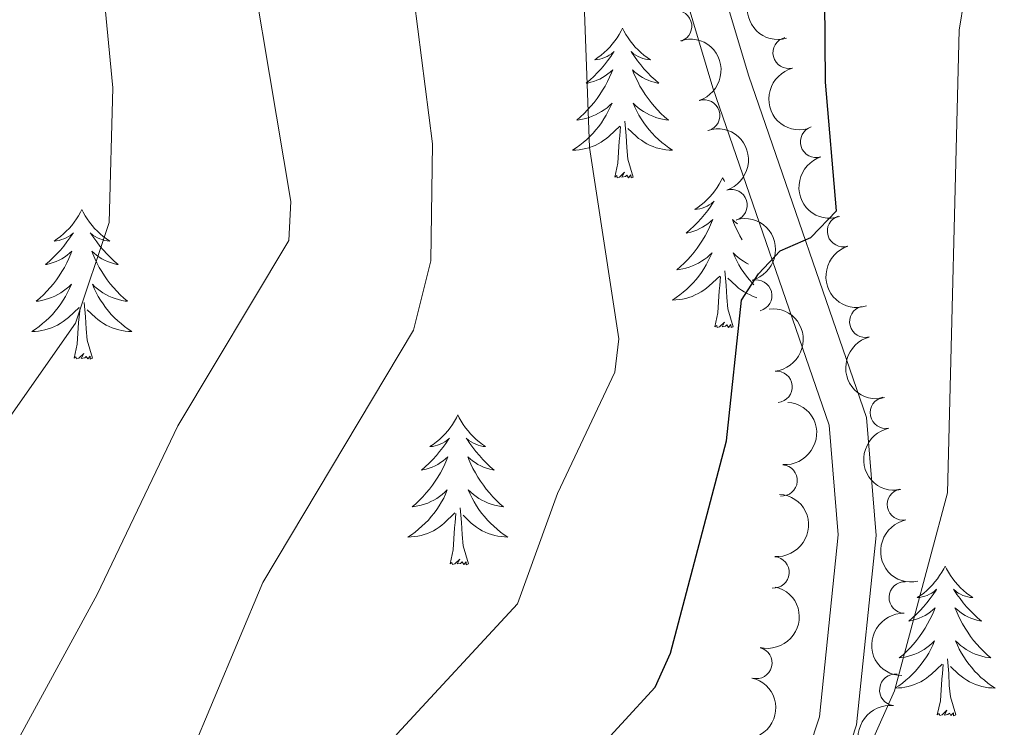
# Model space of a CAD drawing. Units: metres. Extents: x 655057 to 659578, y 702211 to 705281.
# Drawn here: x 656821 to 656899, y 703685 to 703741 of the extents above; entities that cross this region are included whole.
import ezdxf

# ---------------------------------------------------------------- set-up
doc = ezdxf.new("R2010")
doc.units = ezdxf.units.M
doc.header["$MEASUREMENT"] = 0
doc.linetypes.add('DGN Style 3', pattern=[69.5358800440367, 49.6684857457405, -19.8673942982962])
for name, color, linetype, lineweight in [('Carátula', 7, 'Continuous', 5), ('Elementos auxiliares', 7, 'Continuous', 5), ('Entidades rústicas y varios', 7, 'Continuous', 5), ('Relieve y altimetría', 7, 'Continuous', 5), ('Viales y ferrocarril', 7, 'Continuous', 5)]:
    doc.layers.add(name, color=color, linetype=linetype, lineweight=lineweight)

msp = doc.modelspace()

# ---------------------------------------------------------------- linework, layer by layer
at = {"layer": 'Carátula', "color": 7, "linetype": 'Continuous', "lineweight": 5}
msp.add_3dface([(655123.95, 702210.98), (659577.8200000001, 702311.6200000001), (659510.72, 705280.8600000001), (655056.8600000001, 705180.22)], dxfattribs=at)
at = {"layer": 'Elementos auxiliares', "color": 250, "linetype": 'Continuous', "lineweight": 5}
msp.add_3dface([(655934.71, 704937.71), (659359.6699999999, 705015.1300000001), (659412.55, 702701.74), (655986.44, 702624.3200000001)], dxfattribs=at)
at = {"layer": 'Entidades rústicas y varios', "color": 92, "linetype": 'Continuous', "lineweight": 5, "flags": 128}
for points in [[(656868.55, 703740.6499999999), (656868.4299999999, 703740.4299999999), (656868.28, 703740.1499999999), (656868.1100000001, 703739.8900000001), (656867.9299999999, 703739.6300000001), (656867.73, 703739.3800000001), (656867.53, 703739.1400000001), (656867.31, 703738.9199999999), (656867.0800000001, 703738.7), (656866.8400000001, 703738.5), (656866.5900000001, 703738.31), (656866.3300000001, 703738.1300000001), (656866.53, 703738.1499999999), (656866.73, 703738.19), (656866.9299999999, 703738.24), (656867.1200000001, 703738.31), (656867.31, 703738.3999999999), (656867.49, 703738.5), (656867.6699999999, 703738.6100000001), (656867.8700000001, 703738.8), (656867.8300000001, 703738.73), (656867.6000000001, 703738.3900000001), (656867.3600000001, 703738.05), (656867.1000000001, 703737.73), (656866.8300000001, 703737.4099999999), (656866.55, 703737.1100000001), (656866.26, 703736.81), (656865.96, 703736.53), (656865.6499999999, 703736.26), (656865.77, 703736.28), (656866.02, 703736.3400000001), (656866.26, 703736.4099999999), (656866.49, 703736.5), (656866.73, 703736.6000000001), (656866.95, 703736.72), (656867.1699999999, 703736.8500000001), (656867.3700000001, 703737), (656867.5700000001, 703737.1499999999), (656867.76, 703737.3300000001), (656867.6699999999, 703737.1000000001), (656867.51, 703736.74), (656867.3400000001, 703736.3900000001), (656867.1599999999, 703736.04), (656866.96, 703735.7), (656866.74, 703735.3700000001), (656866.52, 703735.05), (656866.28, 703734.74), (656866.03, 703734.4299999999), (656865.76, 703734.1400000001), (656865.49, 703733.8600000001), (656865.2, 703733.5900000001), (656864.8999999999, 703733.3300000001), (656865.1000000001, 703733.3600000001), (656865.3700000001, 703733.3999999999), (656865.6300000001, 703733.47), (656865.8899999999, 703733.55), (656866.1399999999, 703733.6400000001), (656866.3899999999, 703733.75), (656866.6300000001, 703733.8700000001), (656866.8700000001, 703734.01), (656867.0900000001, 703734.1599999999), (656867.31, 703734.3200000001), (656867.51, 703734.5), (656867.71, 703734.69), (656867.5700000001, 703734.3600000001), (656867.4099999999, 703734.04), (656867.24, 703733.73), (656867.06, 703733.4199999999), (656866.8600000001, 703733.1200000001), (656866.6499999999, 703732.8300000001), (656866.4299999999, 703732.56), (656866.2, 703732.29), (656865.95, 703732.03), (656865.69, 703731.79), (656865.4199999999, 703731.55), (656865.1399999999, 703731.3300000001), (656864.8500000001, 703731.1200000001), (656864.5700000001, 703730.9299999999), (656864.8300000001, 703730.94), (656865.0900000001, 703730.96), (656865.3500000001, 703731.01), (656865.6100000001, 703731.06), (656865.8700000001, 703731.1300000001), (656866.1200000001, 703731.22), (656866.3600000001, 703731.3200000001), (656866.6000000001, 703731.44), (656866.8300000001, 703731.5700000001), (656867.05, 703731.72), (656867.27, 703731.8700000001), (656867.47, 703732.04), (656868.3200000001, 703732.8400000001)], [(656868.55, 703740.6499999999), (656868.6599999999, 703740.4299999999), (656868.81, 703740.1499999999), (656868.98, 703739.8900000001), (656869.1599999999, 703739.6300000001), (656869.3500000001, 703739.3800000001), (656869.56, 703739.1400000001), (656869.78, 703738.9199999999), (656870.01, 703738.7), (656870.25, 703738.5), (656870.5, 703738.31), (656870.76, 703738.1300000001), (656870.56, 703738.1499999999), (656870.3600000001, 703738.19), (656870.1599999999, 703738.24), (656869.97, 703738.31), (656869.78, 703738.3999999999), (656869.6000000001, 703738.5), (656869.4199999999, 703738.6100000001), (656869.22, 703738.8), (656869.26, 703738.73), (656869.49, 703738.3900000001), (656869.73, 703738.05), (656869.99, 703737.73), (656870.25, 703737.4099999999), (656870.53, 703737.1100000001), (656870.8300000001, 703736.81), (656871.1300000001, 703736.53), (656871.44, 703736.26), (656871.3200000001, 703736.28), (656871.0700000001, 703736.3400000001), (656870.8300000001, 703736.4099999999), (656870.5900000001, 703736.5), (656870.3600000001, 703736.6000000001), (656870.1399999999, 703736.72), (656869.9299999999, 703736.8500000001), (656869.72, 703737), (656869.52, 703737.1499999999), (656869.3300000001, 703737.3300000001), (656869.4199999999, 703737.1000000001), (656869.5800000001, 703736.74), (656869.75, 703736.3900000001), (656869.9299999999, 703736.04), (656870.1300000001, 703735.7), (656870.3500000001, 703735.3700000001), (656870.5700000001, 703735.05), (656870.81, 703734.74), (656871.06, 703734.4299999999), (656871.3300000001, 703734.1400000001), (656871.6000000001, 703733.8600000001), (656871.8899999999, 703733.5900000001), (656872.19, 703733.3300000001), (656871.99, 703733.3600000001), (656871.72, 703733.3999999999), (656871.46, 703733.47), (656871.2, 703733.55), (656870.95, 703733.6400000001), (656870.7, 703733.75), (656870.46, 703733.8700000001), (656870.22, 703734.01), (656870, 703734.1599999999), (656869.78, 703734.3200000001), (656869.5800000001, 703734.5), (656869.3800000001, 703734.69), (656869.52, 703734.3600000001), (656869.6799999999, 703734.04), (656869.8500000001, 703733.73), (656870.03, 703733.4199999999), (656870.23, 703733.1200000001), (656870.44, 703732.8300000001), (656870.6599999999, 703732.56), (656870.8899999999, 703732.29), (656871.1399999999, 703732.03), (656871.3999999999, 703731.79), (656871.6699999999, 703731.55), (656871.95, 703731.3300000001), (656872.23, 703731.1200000001), (656872.53, 703730.9299999999), (656872.26, 703730.94), (656872, 703730.96), (656871.73, 703731.01), (656871.48, 703731.06), (656871.22, 703731.1300000001), (656870.97, 703731.22), (656870.73, 703731.3200000001), (656870.49, 703731.44), (656870.26, 703731.5700000001), (656870.04, 703731.72), (656869.8200000001, 703731.8700000001), (656869.6200000001, 703732.04), (656868.96, 703732.6599999999)], [(656869.3999999999, 703728.79), (656868.97, 703730.23), (656868.8800000001, 703731.1400000001), (656868.8300000001, 703732.0900000001), (656868.73, 703733.25)], [(656867.9299999999, 703728.79), (656868.1699999999, 703729.9099999999), (656868.28, 703731.6499999999), (656868.3300000001, 703732.0900000001), (656868.3899999999, 703732.81)], [(656869.3999999999, 703728.79), (656869.22, 703728.73), (656869.2, 703728.97), (656869.01, 703728.74), (656868.8899999999, 703728.95), (656868.77, 703728.8400000001), (656868.5, 703728.78), (656868.7, 703729.1799999999), (656868.31, 703728.8), (656868.1200000001, 703728.74), (656868.0800000001, 703728.9099999999), (656867.9299999999, 703728.79)], [(656876.51, 703728.73), (656876.3899999999, 703728.51), (656876.24, 703728.23), (656876.0700000001, 703727.97), (656875.8899999999, 703727.71), (656875.69, 703727.46), (656875.49, 703727.22), (656875.27, 703727), (656875.04, 703726.78), (656874.8, 703726.5800000001), (656874.55, 703726.3900000001), (656874.29, 703726.21), (656874.49, 703726.23), (656874.69, 703726.27), (656874.8899999999, 703726.3300000001), (656875.0800000001, 703726.3900000001), (656875.27, 703726.48), (656875.45, 703726.5800000001), (656875.6300000001, 703726.69), (656875.8300000001, 703726.8800000001), (656875.79, 703726.8200000001), (656875.56, 703726.47), (656875.3200000001, 703726.1300000001), (656875.06, 703725.81), (656874.79, 703725.49), (656874.51, 703725.19), (656874.22, 703724.8900000001), (656873.9199999999, 703724.6100000001), (656873.6100000001, 703724.3400000001), (656873.73, 703724.3600000001), (656873.98, 703724.4199999999), (656874.22, 703724.49), (656874.45, 703724.5800000001), (656874.69, 703724.69), (656874.9099999999, 703724.8), (656875.1300000001, 703724.9299999999), (656875.3300000001, 703725.0800000001), (656875.53, 703725.24), (656875.72, 703725.4099999999), (656875.6300000001, 703725.1799999999), (656875.47, 703724.8200000001), (656875.3, 703724.47), (656875.1200000001, 703724.1200000001), (656874.9199999999, 703723.78), (656874.7, 703723.45), (656874.48, 703723.1300000001), (656874.24, 703722.8200000001), (656873.99, 703722.51), (656873.72, 703722.22), (656873.45, 703721.94), (656873.1599999999, 703721.6699999999), (656872.8600000001, 703721.4099999999), (656873.06, 703721.44), (656873.3300000001, 703721.49), (656873.5900000001, 703721.55), (656873.8500000001, 703721.6300000001), (656874.1000000001, 703721.72), (656874.3500000001, 703721.8300000001), (656874.5900000001, 703721.95), (656874.8300000001, 703722.0900000001), (656875.05, 703722.24), (656875.27, 703722.3999999999), (656875.47, 703722.5800000001), (656875.6699999999, 703722.77), (656875.53, 703722.44), (656875.3700000001, 703722.1200000001), (656875.2, 703721.81), (656875.02, 703721.5), (656874.8200000001, 703721.2), (656874.6100000001, 703720.9199999999), (656874.3899999999, 703720.6400000001), (656874.1599999999, 703720.3700000001), (656873.9099999999, 703720.1100000001), (656873.6499999999, 703719.8700000001), (656873.3800000001, 703719.6300000001), (656873.1000000001, 703719.4099999999), (656872.81, 703719.2), (656872.53, 703719.01), (656872.79, 703719.02), (656873.05, 703719.05), (656873.31, 703719.0900000001), (656873.5700000001, 703719.1400000001), (656873.8300000001, 703719.21), (656874.0800000001, 703719.3), (656874.3200000001, 703719.4099999999), (656874.56, 703719.52), (656874.79, 703719.6499999999), (656875.01, 703719.8), (656875.23, 703719.95), (656875.4299999999, 703720.1300000001), (656876.28, 703720.9199999999)], [(656876.51, 703728.73), (656876.6200000001, 703728.51), (656876.6599999999, 703728.44)], [(656825.51, 703726.22), (656825.3999999999, 703726), (656825.25, 703725.72), (656825.0800000001, 703725.46), (656824.8999999999, 703725.2), (656824.71, 703724.95), (656824.5, 703724.71), (656824.28, 703724.49), (656824.05, 703724.27), (656823.81, 703724.0700000001), (656823.56, 703723.8800000001), (656823.3, 703723.7), (656823.5, 703723.72), (656823.7, 703723.76), (656823.8999999999, 703723.8200000001), (656824.0900000001, 703723.8900000001), (656824.28, 703723.97), (656824.46, 703724.0700000001), (656824.6399999999, 703724.1799999999), (656824.8400000001, 703724.3700000001), (656824.8, 703724.31), (656824.5700000001, 703723.96), (656824.3300000001, 703723.6300000001), (656824.0700000001, 703723.3), (656823.81, 703722.99), (656823.53, 703722.6799999999), (656823.23, 703722.3900000001), (656822.9299999999, 703722.1000000001), (656822.6200000001, 703721.8300000001), (656822.74, 703721.8500000001), (656822.99, 703721.9099999999), (656823.23, 703721.99), (656823.47, 703722.0700000001), (656823.7, 703722.1799999999), (656823.9199999999, 703722.29), (656824.1300000001, 703722.4299999999), (656824.3400000001, 703722.5700000001), (656824.54, 703722.73), (656824.73, 703722.8999999999), (656824.6399999999, 703722.6799999999), (656824.48, 703722.31), (656824.31, 703721.96), (656824.1300000001, 703721.6100000001), (656823.9299999999, 703721.27), (656823.71, 703720.94), (656823.49, 703720.6200000001), (656823.25, 703720.31), (656823, 703720.01), (656822.73, 703719.71), (656822.46, 703719.4299999999), (656822.1699999999, 703719.1599999999), (656821.8700000001, 703718.9099999999), (656822.0700000001, 703718.9299999999), (656822.3400000001, 703718.98), (656822.6000000001, 703719.04), (656822.8600000001, 703719.1200000001), (656823.1100000001, 703719.21), (656823.3600000001, 703719.3200000001), (656823.6000000001, 703719.44), (656823.8400000001, 703719.5800000001), (656824.06, 703719.73), (656824.28, 703719.8999999999), (656824.48, 703720.0700000001), (656824.6799999999, 703720.26), (656824.54, 703719.9299999999), (656824.3800000001, 703719.6100000001), (656824.21, 703719.3), (656824.03, 703718.99), (656823.8300000001, 703718.7), (656823.6200000001, 703718.4099999999), (656823.3999999999, 703718.1300000001), (656823.1699999999, 703717.8600000001), (656822.9199999999, 703717.6000000001), (656822.6599999999, 703717.3600000001), (656822.3899999999, 703717.1300000001), (656822.1100000001, 703716.8999999999), (656821.8300000001, 703716.69), (656821.53, 703716.5), (656821.8, 703716.51), (656822.06, 703716.54), (656822.3300000001, 703716.5800000001), (656822.5800000001, 703716.6300000001), (656822.8400000001, 703716.71), (656823.0900000001, 703716.79), (656823.3300000001, 703716.8999999999), (656823.5700000001, 703717.01), (656823.8, 703717.1400000001), (656824.02, 703717.29), (656824.24, 703717.45), (656824.44, 703717.6200000001), (656825.29, 703718.4199999999)], [(656825.51, 703726.22), (656825.6300000001, 703726), (656825.78, 703725.72), (656825.95, 703725.46), (656826.1300000001, 703725.2), (656826.3300000001, 703724.95), (656826.53, 703724.71), (656826.75, 703724.49), (656826.98, 703724.27), (656827.22, 703724.0700000001), (656827.47, 703723.8800000001), (656827.73, 703723.7), (656827.53, 703723.72), (656827.3300000001, 703723.76), (656827.1300000001, 703723.8200000001), (656826.94, 703723.8900000001), (656826.75, 703723.97), (656826.5700000001, 703724.0700000001), (656826.3899999999, 703724.1799999999), (656826.19, 703724.3700000001), (656826.23, 703724.31), (656826.46, 703723.96), (656826.7, 703723.6300000001), (656826.96, 703723.3), (656827.23, 703722.99), (656827.51, 703722.6799999999), (656827.8, 703722.3900000001), (656828.1000000001, 703722.1000000001), (656828.4099999999, 703721.8300000001), (656828.29, 703721.8500000001), (656828.04, 703721.9099999999), (656827.8, 703721.99), (656827.5700000001, 703722.0700000001), (656827.3300000001, 703722.1799999999), (656827.1100000001, 703722.29), (656826.8899999999, 703722.4299999999), (656826.69, 703722.5700000001), (656826.49, 703722.73), (656826.3, 703722.8999999999), (656826.3899999999, 703722.6799999999), (656826.55, 703722.31), (656826.72, 703721.96), (656826.8999999999, 703721.6100000001), (656827.1000000001, 703721.27), (656827.3200000001, 703720.94), (656827.54, 703720.6200000001), (656827.78, 703720.31), (656828.03, 703720.01), (656828.3, 703719.71), (656828.5700000001, 703719.4299999999), (656828.8600000001, 703719.1599999999), (656829.1599999999, 703718.9099999999), (656828.96, 703718.9299999999), (656828.69, 703718.98), (656828.4299999999, 703719.04), (656828.1699999999, 703719.1200000001), (656827.9199999999, 703719.21), (656827.6699999999, 703719.3200000001), (656827.4299999999, 703719.44), (656827.19, 703719.5800000001), (656826.97, 703719.73), (656826.75, 703719.8999999999), (656826.55, 703720.0700000001), (656826.3500000001, 703720.26), (656826.49, 703719.9299999999), (656826.6499999999, 703719.6100000001), (656826.8200000001, 703719.3), (656827, 703718.99), (656827.2, 703718.7), (656827.4099999999, 703718.4099999999), (656827.6300000001, 703718.1300000001), (656827.8600000001, 703717.8600000001), (656828.1100000001, 703717.6000000001), (656828.3700000001, 703717.3600000001), (656828.6399999999, 703717.1300000001), (656828.9199999999, 703716.8999999999), (656829.21, 703716.69), (656829.49, 703716.5), (656829.23, 703716.51), (656828.97, 703716.54), (656828.71, 703716.5800000001), (656828.45, 703716.6300000001), (656828.19, 703716.71), (656827.94, 703716.79), (656827.7, 703716.8999999999), (656827.46, 703717.01), (656827.23, 703717.1400000001), (656827.01, 703717.29), (656826.79, 703717.45), (656826.5900000001, 703717.6200000001), (656825.9299999999, 703718.24)], [(656877.69, 703725.0800000001), (656877.6799999999, 703725.0800000001), (656877.48, 703725.24), (656877.29, 703725.4099999999), (656877.3800000001, 703725.1799999999), (656877.54, 703724.8200000001), (656877.71, 703724.47), (656877.8899999999, 703724.1200000001), (656878.0700000001, 703723.81)], [(656878.5700000001, 703721.8700000001), (656878.4199999999, 703721.95), (656878.1799999999, 703722.0900000001), (656877.96, 703722.24), (656877.74, 703722.3999999999), (656877.54, 703722.5800000001), (656877.3400000001, 703722.77), (656877.48, 703722.44), (656877.6399999999, 703722.1200000001), (656877.81, 703721.81), (656877.99, 703721.5), (656878.19, 703721.2), (656878.3999999999, 703720.9199999999), (656878.6200000001, 703720.6400000001), (656878.8500000001, 703720.3700000001), (656878.98, 703720.23)], [(656877.3600000001, 703716.8700000001), (656876.9299999999, 703718.31), (656876.8400000001, 703719.22), (656876.79, 703720.1699999999), (656876.69, 703721.3300000001)], [(656875.8899999999, 703716.8700000001), (656876.1300000001, 703717.99), (656876.24, 703719.73), (656876.29, 703720.1699999999), (656876.3500000001, 703720.8900000001)], [(656879.24, 703719.19), (656879.1799999999, 703719.21), (656878.9299999999, 703719.3), (656878.69, 703719.4099999999), (656878.45, 703719.52), (656878.22, 703719.6499999999), (656878, 703719.8), (656877.78, 703719.95), (656877.5800000001, 703720.1300000001), (656876.9199999999, 703720.75)], [(656824.8999999999, 703714.3700000001), (656825.1399999999, 703715.49), (656825.25, 703717.23), (656825.3, 703717.6599999999), (656825.3700000001, 703718.3800000001)], [(656826.3700000001, 703714.3700000001), (656825.94, 703715.81), (656825.8500000001, 703716.71), (656825.8, 703717.6599999999), (656825.7, 703718.8200000001)], [(656877.3600000001, 703716.8700000001), (656877.1799999999, 703716.81), (656877.1599999999, 703717.05), (656876.97, 703716.8200000001), (656876.8500000001, 703717.03), (656876.73, 703716.9199999999), (656876.46, 703716.8700000001), (656876.6599999999, 703717.26), (656876.27, 703716.8800000001), (656876.0800000001, 703716.8200000001), (656876.04, 703716.99), (656875.8899999999, 703716.8700000001)], [(656826.3700000001, 703714.3700000001), (656826.19, 703714.3), (656826.1699999999, 703714.54), (656825.98, 703714.3200000001), (656825.8600000001, 703714.52), (656825.74, 703714.4099999999), (656825.47, 703714.3600000001), (656825.6699999999, 703714.75), (656825.28, 703714.3700000001), (656825.0900000001, 703714.3200000001), (656825.05, 703714.48), (656824.8999999999, 703714.3700000001)], [(656855.44, 703709.8600000001), (656855.3300000001, 703709.6400000001), (656855.1699999999, 703709.3600000001), (656855, 703709.1000000001), (656854.8200000001, 703708.8400000001), (656854.6300000001, 703708.5900000001), (656854.4199999999, 703708.3500000001), (656854.2, 703708.1300000001), (656853.97, 703707.9099999999), (656853.73, 703707.71), (656853.48, 703707.52), (656853.22, 703707.3400000001), (656853.4199999999, 703707.3600000001), (656853.6200000001, 703707.3999999999), (656853.8200000001, 703707.46), (656854.02, 703707.53), (656854.21, 703707.6100000001), (656854.3899999999, 703707.71), (656854.56, 703707.8200000001), (656854.77, 703708.01), (656854.72, 703707.95), (656854.49, 703707.6000000001), (656854.25, 703707.27), (656853.99, 703706.94), (656853.73, 703706.6300000001), (656853.45, 703706.3200000001), (656853.1499999999, 703706.03), (656852.8500000001, 703705.74), (656852.54, 703705.47), (656852.6599999999, 703705.49), (656852.9099999999, 703705.55), (656853.1499999999, 703705.6300000001), (656853.3899999999, 703705.71), (656853.6200000001, 703705.8200000001), (656853.8400000001, 703705.9299999999), (656854.06, 703706.0700000001), (656854.26, 703706.21), (656854.46, 703706.3700000001), (656854.6499999999, 703706.54), (656854.56, 703706.3200000001), (656854.3999999999, 703705.95), (656854.23, 703705.6000000001), (656854.05, 703705.25), (656853.8500000001, 703704.9099999999), (656853.6399999999, 703704.5800000001), (656853.4099999999, 703704.26), (656853.1699999999, 703703.95), (656852.9199999999, 703703.6499999999), (656852.6499999999, 703703.3500000001), (656852.3800000001, 703703.0700000001), (656852.0900000001, 703702.8), (656851.8, 703702.55), (656851.99, 703702.5700000001), (656852.26, 703702.6200000001), (656852.52, 703702.6799999999), (656852.78, 703702.76), (656853.04, 703702.8500000001), (656853.28, 703702.96), (656853.53, 703703.0800000001), (656853.76, 703703.22), (656853.98, 703703.3700000001), (656854.2, 703703.54), (656854.4099999999, 703703.71), (656854.6000000001, 703703.8999999999), (656854.46, 703703.5700000001), (656854.31, 703703.25), (656854.1399999999, 703702.94), (656853.95, 703702.6300000001), (656853.76, 703702.3400000001), (656853.55, 703702.05), (656853.3200000001, 703701.77), (656853.0900000001, 703701.5), (656852.8400000001, 703701.24), (656852.5800000001, 703701), (656852.31, 703700.77), (656852.04, 703700.54), (656851.75, 703700.3300000001), (656851.46, 703700.1400000001), (656851.72, 703700.1499999999), (656851.99, 703700.1799999999), (656852.25, 703700.22), (656852.51, 703700.27), (656852.76, 703700.3500000001), (656853.01, 703700.4299999999), (656853.25, 703700.54), (656853.49, 703700.6499999999), (656853.72, 703700.78), (656853.95, 703700.9299999999), (656854.1599999999, 703701.0900000001), (656854.3600000001, 703701.26), (656855.21, 703702.06)], [(656855.44, 703709.8600000001), (656855.55, 703709.6400000001), (656855.7, 703709.3600000001), (656855.8700000001, 703709.1000000001), (656856.05, 703708.8400000001), (656856.25, 703708.5900000001), (656856.45, 703708.3500000001), (656856.6699999999, 703708.1300000001), (656856.8999999999, 703707.9099999999), (656857.1399999999, 703707.71), (656857.3899999999, 703707.52), (656857.6499999999, 703707.3400000001), (656857.45, 703707.3600000001), (656857.25, 703707.3999999999), (656857.05, 703707.46), (656856.8600000001, 703707.53), (656856.6699999999, 703707.6100000001), (656856.49, 703707.71), (656856.31, 703707.8200000001), (656856.1100000001, 703708.01), (656856.1499999999, 703707.95), (656856.3800000001, 703707.6000000001), (656856.6200000001, 703707.27), (656856.8800000001, 703706.94), (656857.1499999999, 703706.6300000001), (656857.4299999999, 703706.3200000001), (656857.72, 703706.03), (656858.02, 703705.74), (656858.3300000001, 703705.47), (656858.21, 703705.49), (656857.97, 703705.55), (656857.72, 703705.6300000001), (656857.49, 703705.71), (656857.26, 703705.8200000001), (656857.03, 703705.9299999999), (656856.8200000001, 703706.0700000001), (656856.6100000001, 703706.21), (656856.4099999999, 703706.3700000001), (656856.23, 703706.54), (656856.31, 703706.3200000001), (656856.47, 703705.95), (656856.6399999999, 703705.6000000001), (656856.8300000001, 703705.25), (656857.03, 703704.9099999999), (656857.24, 703704.5800000001), (656857.47, 703704.26), (656857.7, 703703.95), (656857.95, 703703.6499999999), (656858.22, 703703.3500000001), (656858.49, 703703.0700000001), (656858.78, 703702.8), (656859.0800000001, 703702.55), (656858.8800000001, 703702.5700000001), (656858.6100000001, 703702.6200000001), (656858.3500000001, 703702.6799999999), (656858.0900000001, 703702.76), (656857.8400000001, 703702.8500000001), (656857.5900000001, 703702.96), (656857.3500000001, 703703.0800000001), (656857.1100000001, 703703.22), (656856.8899999999, 703703.3700000001), (656856.6699999999, 703703.54), (656856.47, 703703.71), (656856.27, 703703.8999999999), (656856.4099999999, 703703.5700000001), (656856.5700000001, 703703.25), (656856.74, 703702.94), (656856.9199999999, 703702.6300000001), (656857.1200000001, 703702.3400000001), (656857.3300000001, 703702.05), (656857.55, 703701.77), (656857.79, 703701.5), (656858.03, 703701.24), (656858.29, 703701), (656858.56, 703700.77), (656858.8400000001, 703700.54), (656859.1300000001, 703700.3300000001), (656859.4199999999, 703700.1400000001), (656859.1499999999, 703700.1499999999), (656858.8899999999, 703700.1799999999), (656858.6300000001, 703700.22), (656858.3700000001, 703700.27), (656858.1100000001, 703700.3500000001), (656857.8600000001, 703700.4299999999), (656857.6200000001, 703700.54), (656857.3800000001, 703700.6499999999), (656857.1499999999, 703700.78), (656856.9299999999, 703700.9299999999), (656856.72, 703701.0900000001), (656856.51, 703701.26), (656855.8500000001, 703701.8800000001)], [(656856.29, 703698.01), (656855.8600000001, 703699.45), (656855.77, 703700.3500000001), (656855.72, 703701.3), (656855.6200000001, 703702.46)], [(656854.8200000001, 703698.01), (656855.06, 703699.1300000001), (656855.1799999999, 703700.8700000001), (656855.22, 703701.3), (656855.29, 703702.02)], [(656856.29, 703698.01), (656856.1100000001, 703697.94), (656856.0900000001, 703698.1799999999), (656855.9099999999, 703697.96), (656855.78, 703698.1599999999), (656855.6599999999, 703698.05), (656855.3899999999, 703698), (656855.5900000001, 703698.3900000001), (656855.2, 703698.01), (656855.02, 703697.96), (656854.97, 703698.1200000001), (656854.8200000001, 703698.01)], [(656894.21, 703697.8300000001), (656894.1000000001, 703697.6100000001), (656893.95, 703697.3400000001), (656893.78, 703697.0700000001), (656893.6000000001, 703696.8200000001), (656893.3999999999, 703696.5700000001), (656893.2, 703696.3300000001), (656892.98, 703696.1000000001), (656892.75, 703695.8900000001), (656892.51, 703695.69), (656892.26, 703695.49), (656892, 703695.3200000001), (656892.2, 703695.3400000001), (656892.3999999999, 703695.3800000001), (656892.6000000001, 703695.4299999999), (656892.79, 703695.5), (656892.98, 703695.5900000001), (656893.1599999999, 703695.69), (656893.3400000001, 703695.8), (656893.54, 703695.99), (656893.5, 703695.9199999999), (656893.27, 703695.5800000001), (656893.03, 703695.24), (656892.77, 703694.9199999999), (656892.5, 703694.6000000001), (656892.22, 703694.29), (656891.9299999999, 703694), (656891.6300000001, 703693.72), (656891.3200000001, 703693.45), (656891.44, 703693.47), (656891.6799999999, 703693.53), (656891.9299999999, 703693.6000000001), (656892.1599999999, 703693.69), (656892.3899999999, 703693.79), (656892.6200000001, 703693.9099999999), (656892.8300000001, 703694.04), (656893.04, 703694.19), (656893.24, 703694.3400000001), (656893.4199999999, 703694.51), (656893.3400000001, 703694.29), (656893.1799999999, 703693.9299999999), (656893.01, 703693.5800000001), (656892.8200000001, 703693.23), (656892.6200000001, 703692.8900000001), (656892.4099999999, 703692.56), (656892.1799999999, 703692.24), (656891.95, 703691.9199999999), (656891.7, 703691.6200000001), (656891.4299999999, 703691.3300000001), (656891.1599999999, 703691.05), (656890.8700000001, 703690.78), (656890.5700000001, 703690.52), (656890.77, 703690.55), (656891.04, 703690.5900000001), (656891.3, 703690.6499999999), (656891.56, 703690.73), (656891.81, 703690.8300000001), (656892.06, 703690.94), (656892.3, 703691.06), (656892.54, 703691.2), (656892.76, 703691.3500000001), (656892.98, 703691.51), (656893.1799999999, 703691.69), (656893.3800000001, 703691.8700000001), (656893.24, 703691.55), (656893.0800000001, 703691.23), (656892.9099999999, 703690.9099999999), (656892.73, 703690.6100000001), (656892.53, 703690.31), (656892.3200000001, 703690.02), (656892.1000000001, 703689.75), (656891.8600000001, 703689.48), (656891.6200000001, 703689.22), (656891.3600000001, 703688.97), (656891.0900000001, 703688.74), (656890.81, 703688.52), (656890.52, 703688.31), (656890.25, 703688.1300000001)], [(656894.21, 703697.8300000001), (656894.3200000001, 703697.6100000001), (656894.48, 703697.3400000001), (656894.6499999999, 703697.0700000001), (656894.8300000001, 703696.8200000001), (656895.02, 703696.5700000001), (656895.23, 703696.3300000001), (656895.45, 703696.1000000001), (656895.6799999999, 703695.8900000001), (656895.9199999999, 703695.69), (656896.1699999999, 703695.49), (656896.4299999999, 703695.3200000001), (656896.23, 703695.3400000001), (656896.03, 703695.3800000001), (656895.8300000001, 703695.4299999999), (656895.6300000001, 703695.5), (656895.44, 703695.5900000001), (656895.26, 703695.69), (656895.0900000001, 703695.8), (656894.8800000001, 703695.99), (656894.9299999999, 703695.9199999999), (656895.1599999999, 703695.5800000001), (656895.3999999999, 703695.24), (656895.6599999999, 703694.9199999999), (656895.9199999999, 703694.6000000001), (656896.2, 703694.29), (656896.5, 703694), (656896.8, 703693.72), (656897.1100000001, 703693.45), (656896.99, 703693.47), (656896.74, 703693.53), (656896.5, 703693.6000000001), (656896.26, 703693.69), (656896.03, 703693.79), (656895.81, 703693.9099999999), (656895.5900000001, 703694.04), (656895.3899999999, 703694.19), (656895.19, 703694.3400000001), (656895, 703694.51), (656895.0900000001, 703694.29), (656895.25, 703693.9299999999), (656895.4199999999, 703693.5800000001), (656895.6000000001, 703693.23), (656895.8, 703692.8900000001), (656896.01, 703692.56), (656896.24, 703692.24), (656896.48, 703691.9199999999), (656896.73, 703691.6200000001), (656897, 703691.3300000001), (656897.27, 703691.05), (656897.56, 703690.78), (656897.8500000001, 703690.52), (656897.6599999999, 703690.55), (656897.3899999999, 703690.5900000001), (656897.1300000001, 703690.6499999999), (656896.8700000001, 703690.73), (656896.6100000001, 703690.8300000001), (656896.3700000001, 703690.94), (656896.1200000001, 703691.06), (656895.8899999999, 703691.2), (656895.6699999999, 703691.3500000001), (656895.45, 703691.51), (656895.24, 703691.69), (656895.05, 703691.8700000001), (656895.19, 703691.55), (656895.3400000001, 703691.23), (656895.51, 703690.9099999999), (656895.7, 703690.6100000001), (656895.8899999999, 703690.31), (656896.1000000001, 703690.02), (656896.3300000001, 703689.75), (656896.56, 703689.48), (656896.81, 703689.22), (656897.0700000001, 703688.97), (656897.3400000001, 703688.74), (656897.6100000001, 703688.52), (656897.8999999999, 703688.31), (656898.19, 703688.1200000001), (656897.9299999999, 703688.1300000001), (656897.6599999999, 703688.1499999999), (656897.3999999999, 703688.19), (656897.1399999999, 703688.25), (656896.8899999999, 703688.3200000001), (656896.6399999999, 703688.4099999999), (656896.3999999999, 703688.51), (656896.1599999999, 703688.6300000001), (656895.9299999999, 703688.76), (656895.7, 703688.8999999999), (656895.49, 703689.06), (656895.29, 703689.23), (656894.6300000001, 703689.8500000001)], [(656890.25, 703688.1200000001), (656890.5, 703688.1300000001), (656890.76, 703688.1499999999), (656891.02, 703688.19), (656891.28, 703688.25), (656891.54, 703688.3200000001), (656891.79, 703688.4099999999), (656892.03, 703688.51), (656892.27, 703688.6300000001), (656892.5, 703688.76), (656892.72, 703688.8999999999), (656892.9299999999, 703689.06), (656893.1399999999, 703689.23), (656893.98, 703690.03)], [(656893.5900000001, 703685.98), (656893.8400000001, 703687.1000000001), (656893.95, 703688.8400000001), (656894, 703689.27), (656894.06, 703690)], [(656895.06, 703685.98), (656894.6399999999, 703687.4199999999), (656894.54, 703688.3300000001), (656894.5, 703689.27), (656894.3999999999, 703690.44)], [(656895.06, 703685.98), (656894.8899999999, 703685.9099999999), (656894.8700000001, 703686.1499999999), (656894.6799999999, 703685.9299999999), (656894.56, 703686.1300000001), (656894.44, 703686.03), (656894.1699999999, 703685.97), (656894.3600000001, 703686.3700000001), (656893.98, 703685.99), (656893.79, 703685.9299999999), (656893.75, 703686.0900000001), (656893.5900000001, 703685.98)]]:
    msp.add_lwpolyline(points, dxfattribs=at)
at = {"layer": 'Entidades rústicas y varios', "color": 92, "linetype": 'Continuous', "lineweight": 5, "extrusion": (0.1951550525126106, -0.1139545843518304, 0.9741297953476231)}
msp.add_arc((938953.7293147657, -206719.6079416425, 48777.72478747452), 2.516055640060342, 45.36446333574664, 225.9090503451193, dxfattribs=at)
at = {"layer": 'Entidades rústicas y varios', "color": 92, "linetype": 'Continuous', "lineweight": 5}
for centre, radius, start, end in [((656872.8076645606, 703740.8045573637, 802.3272188613806), 1.250091938746998, 289.5072135363886, 108.720767955384), ((656881.7595876544, 703738.6857335139, 801.0142266549623), 1.250091938746998, 104.5000552537661, 283.7136096727615), ((656875.0317272681, 703733.6957628168, 803.1595106200242), 1.250091938746999, 287.9569848313466, 107.170539250342), ((656883.9457236305, 703731.6004410859, 802.1373915811707), 1.250091938746998, 107.7899841880436, 287.003538607039), ((656877.2120675049, 703726.5601038614, 803.9200944234362), 1.250091938746999, 287.9569848313466, 107.170539250342), ((656886.0931959867, 703724.4983429657, 803.2321814099748), 1.250091938746998, 107.7899841880436, 287.003538607039), ((656879.1805030601, 703719.3640338983, 804.6564133420917), 1.250091938746998, 285.0550544567575, 104.2686088757529), ((656887.8665445657, 703717.2857129679, 804.2772104287354), 1.250091938746999, 104.6544819253445, 283.8680363443399), ((656880.8012385599, 703712.0956640535, 805.4006704171223), 1.250091938746999, 276.0153280069433, 95.22888242593869), ((656889.5053456642, 703710.0420165302, 805.3132906837017), 1.250091938746999, 101.4467940616233, 280.6603484806188), ((656881.2001586219, 703704.6507292571, 806.1909808052562), 1.250091938746999, 265.9113852632564, 85.12493968225189), ((656890.8557965367, 703702.7418649576, 806.3782176572893), 1.250091938746999, 101.4467940616233, 280.6603484806188), ((656880.5527291961, 703697.331179915, 807.6926573902022), 1.250091938746999, 265.9113852632564, 85.12493968225189), ((656891.0063871606, 703695.335105323, 807.5226246520109), 1.250091938746999, 88.3165370114387, 267.5300914304341), ((656879.1963109558, 703690.1222866694, 807.6644940422434), 1.250091938746998, 256.5120131591883, 75.72556757818374), ((656890.2505621838, 703687.9766705337, 808.7337655846692), 1.250091938746999, 83.43356013841304, 262.6471145574085)]:
    msp.add_arc(centre, radius, start, end, dxfattribs=at)
at = {"layer": 'Entidades rústicas y varios', "color": 92, "linetype": 'Continuous', "lineweight": 5, "extrusion": (-0.2006438557244073, 0.1039864653502632, 0.9741297953476229)}
for centre in [(-927064.2501848466, 252857.5448861074, -57836.58880547025), (-927058.918071734, 252862.800951216, -57837.02738195012)]:
    msp.add_arc(centre, 2.516055640060341, 45.36446333574667, 225.9090503451193, dxfattribs=at)
at = {"layer": 'Entidades rústicas y varios', "color": 92, "linetype": 'Continuous', "lineweight": 5, "extrusion": (0.1940085686613821, -0.1158957164953049, 0.974129795347623)}
msp.add_arc((941020.4895234266, -197589.6971212176, 46660.87168291965), 2.516055640060342, 45.36446333574663, 225.9090503451193, dxfattribs=at)
at = {"layer": 'Entidades rústicas y varios', "color": 92, "linetype": 'Continuous', "lineweight": 5, "extrusion": (0.2003399133625656, -0.1045708416810248, 0.974129795347623)}
for centre in [(927813.3022943784, -249875.4426940116, 58791.8420423916), (927807.9999593244, -249880.2510711778, 58794.0814065874)]:
    msp.add_arc(centre, 2.516055640060342, 45.36446333574664, 225.9090503451193, dxfattribs=at)
at = {"layer": 'Entidades rústicas y varios', "color": 92, "linetype": 'Continuous', "lineweight": 5, "extrusion": (-0.1951220805220971, 0.1140110323991783, 0.974129795347623)}
msp.add_arc((-938997.1411474464, 206824.6197300171, -47155.83224193867), 2.516055640060342, 45.36446333574665, 225.9090503451193, dxfattribs=at)
at = {"layer": 'Entidades rústicas y varios', "color": 92, "linetype": 'Continuous', "lineweight": 5, "extrusion": (-0.1747852659733387, 0.1432524087568074, 0.974129795347623)}
msp.add_arc((-960660.131199362, 60546.51660224161, -13219.87888242216), 2.516055640060343, 45.36446333574665, 225.9090503451193, dxfattribs=at)
at = {"layer": 'Entidades rústicas y varios', "color": 92, "linetype": 'Continuous', "lineweight": 5, "extrusion": (0.1943202319849532, -0.1153723938267394, 0.974129795347623)}
msp.add_arc((940454.5977410506, -200074.6780283513, 47240.71428889464), 2.516055640060342, 45.36446333574665, 225.9090503451193, dxfattribs=at)
at = {"layer": 'Entidades rústicas y varios', "color": 92, "linetype": 'Continuous', "lineweight": 5, "extrusion": (-0.1469431296504134, 0.1716940839532336, 0.974129795347623)}
for centre in [(-956628.5978785006, -104556.2385360206, 25083.26978532193), (-956623.3466672949, -104550.8921320518, 25083.5710252131)]:
    msp.add_arc(centre, 2.516055640060342, 45.36446333574666, 225.9090503451193, dxfattribs=at)
at = {"layer": 'Entidades rústicas y varios', "color": 92, "linetype": 'Continuous', "lineweight": 5, "extrusion": (0.1875600667437227, -0.1260649165275118, 0.974129795347623)}
for centre in [(950478.9296150738, -148503.6157431391, 35277.76053995907), (950473.6241749632, -148508.4338296682, 35279.97150070836)]:
    msp.add_arc(centre, 2.516055640060342, 45.36446333574664, 225.9090503451193, dxfattribs=at)
at = {"layer": 'Entidades rústicas y varios', "color": 92, "linetype": 'Continuous', "lineweight": 5, "extrusion": (-0.1169300188855113, 0.1933869501787342, 0.974129795347623)}
for centre in [(-926216.4614208962, -255328.3850197918, 60062.54894748749), (-926211.115199767, -255323.1670590595, 60061.88501568569)]:
    msp.add_arc(centre, 2.516055640060342, 45.36446333574664, 225.9090503451193, dxfattribs=at)
at = {"layer": 'Entidades rústicas y varios', "color": 92, "linetype": 'Continuous', "lineweight": 5, "extrusion": (0.1540189079934229, -0.1653762915188021, 0.9741297953476229)}
msp.add_arc((960293.3898962256, 65703.47686146712, -14414.06844584062), 2.516055640060342, 45.36446333574663, 225.9090503451193, dxfattribs=at)
at = {"layer": 'Entidades rústicas y varios', "color": 92, "linetype": 'Continuous', "lineweight": 5, "extrusion": (0.1393829384056753, -0.1778863072228944, 0.974129795347623)}
msp.add_arc((951077.4347357224, 145087.349557141, -32829.16150669772), 2.516055640060342, 45.36446333574663, 225.9090503451192, dxfattribs=at)
at = {"layer": 'Relieve y altimetría', "color": 30, "linetype": 'Continuous', "lineweight": 5, "flags": 128}
for points, elevation in [([(656831.96, 703618.46), (656836.77, 703625.6699999999), (656841.95, 703640.6499999999), (656846.3600000001, 703647.75), (656857.3700000001, 703660.6699999999), (656868.24, 703670.76), (656870.29, 703672.2), (656885.1799999999, 703678.72), (656886.97, 703680.7), (656890.19, 703687.8900000001), (656894.4099999999, 703703.6499999999), (656895.3300000001, 703740.49), (656895.72, 703742.96), (656896.56, 703745.3200000001), (656899.73, 703750.55), (656901.97, 703751.8500000001), (656904.6200000001, 703752.77), (656910.3600000001, 703753.8600000001), (656921.8700000001, 703754.3400000001), (656936.47, 703756.8900000001), (656947.03, 703759.5900000001), (656961.0900000001, 703766.01), (656994.26, 703786.53)], 805), ([(656814.8700000001, 703654.1100000001), (656825.3300000001, 703664.7), (656828.3, 703668.8200000001), (656839.9099999999, 703696.53), (656851.9099999999, 703716.6100000001), (656853.29, 703722.1400000001), (656853.4199999999, 703731.45), (656850.51, 703754.29), (656851.21, 703765.3200000001), (656851.8800000001, 703768.48), (656852.8899999999, 703770.8500000001), (656861.7, 703781.6599999999)], 790), ([(656826.73, 703695.5700000001), (656833.1599999999, 703708.99), (656841.98, 703723.76), (656842.1399999999, 703726.8500000001), (656837.6200000001, 703753.8999999999), (656837.77, 703759.3500000001), (656844.8, 703780.01)], 785), ([(656814.0700000001, 703701.5900000001), (656825.01, 703717.1599999999), (656827.69, 703725.1699999999), (656827.99, 703735.8999999999), (656827.23, 703743.6400000001), (656824.3, 703755.05), (656824.3999999999, 703758.4099999999), (656827.1200000001, 703768.8), (656831.6799999999, 703779.26)], 780), ([(656817.56, 703643.47), (656828.52, 703652.3600000001), (656834.3800000001, 703658.28), (656840.8200000001, 703666.8900000001), (656846.44, 703678.0800000001), (656850.6200000001, 703684.47), (656860.1799999999, 703694.8300000001), (656863.3600000001, 703703.6100000001), (656867.94, 703713.27), (656868.25, 703715.9299999999), (656865.9199999999, 703731.1499999999), (656865.3500000001, 703746.27), (656865.6499999999, 703751.3800000001), (656867.6300000001, 703758.94), (656866.8999999999, 703765.3500000001), (656867.6000000001, 703766.8200000001), (656871.3800000001, 703766.8900000001), (656873.54, 703767.94), (656877.8700000001, 703773.8)], 795), ([(656595.46, 703717.3300000001), (656610.27, 703701.98), (656615.4099999999, 703694.28), (656621.76, 703686.5700000001), (656649.0700000001, 703668.6300000001), (656666.79, 703662.1400000001), (656692.98, 703647.53), (656704.25, 703642.52), (656719.26, 703638.55), (656731.8600000001, 703636.03), (656742.56, 703635.3900000001), (656758.1799999999, 703636.5800000001), (656779.1799999999, 703639.7), (656789.4099999999, 703640.22), (656791.95, 703641.1400000001), (656793.5800000001, 703642.78), (656796.1499999999, 703649.8200000001), (656799.1399999999, 703655.54), (656808.52, 703666.3200000001), (656817.53, 703678.73), (656826.73, 703695.5700000001)], 785)]:
    msp.add_lwpolyline(points, dxfattribs=dict(at, elevation=elevation))
at = {"layer": 'Relieve y altimetría', "color": 30, "linetype": 'Continuous', "lineweight": 25, "elevation": 800, "flags": 128}
msp.add_lwpolyline([(656817.98, 703616.3400000001), (656828.6699999999, 703640.47), (656832.4199999999, 703644.47), (656837.5, 703646.48), (656839.1699999999, 703648.02), (656841.54, 703652.47), (656847.6000000001, 703666.6200000001), (656850.3700000001, 703670.6799999999), (656865.79, 703682.3600000001), (656871.1300000001, 703688.2), (656872.3700000001, 703690.9099999999), (656876.8300000001, 703707.8), (656878.02, 703719), (656879.3700000001, 703721.1000000001), (656881.1000000001, 703722.9299999999), (656883.52, 703723.98), (656885.5700000001, 703726.1200000001), (656884.69, 703736.3400000001), (656884.56, 703752.8), (656885.03, 703755.8999999999), (656886.1499999999, 703758.48), (656887.96, 703761.0700000001), (656895.3200000001, 703766.0900000001), (656904.0900000001, 703766.99)], dxfattribs=at)
at = {"layer": 'Viales y ferrocarril', "color": 250, "linetype": 'Continuous', "lineweight": 5}
msp.add_polyline3d([(656876.22, 703778.06, 793.87), (656871.4299999999, 703772.3700000001, 794.59), (656870.5800000001, 703770.3200000001, 794.77), (656870.4099999999, 703768.3500000001, 794.94), (656873.48, 703753.9099999999, 796.14), (656878.5900000001, 703736.8300000001, 797.98), (656887.96, 703709.6599999999, 801.52), (656888.72, 703700.28, 802.6800000000001), (656887.1599999999, 703685.21, 804.32), (656882, 703669.31, 806.09), (656878.51, 703661.45, 806.99), (656873.8800000001, 703655.28, 807.77), (656860.6599999999, 703640.55, 810.44), (656855.5800000001, 703633.22, 811.47), (656847.3300000001, 703612.9199999999, 814.1), (656839.19, 703593.1000000001, 815.95), (656834.25, 703582.78, 816.52)], dxfattribs=at)
at = {"layer": 'Viales y ferrocarril', "color": 250, "linetype": 'DGN Style 3', "lineweight": 5}
msp.add_polyline3d([(656868.8400000001, 703773.95, 794.59), (656867.6300000001, 703771.05, 794.77), (656867.3800000001, 703768.1599999999, 794.94), (656870.5700000001, 703753.1699999999, 796.14), (656875.73, 703735.9099999999, 797.98), (656885, 703709.04, 801.52), (656885.71, 703700.3200000001, 802.6800000000001), (656884.21, 703685.8400000001, 804.32), (656879.2, 703670.3800000001, 806.09), (656875.9099999999, 703662.98, 806.99), (656871.56, 703657.19, 807.77), (656858.31, 703642.4099999999, 810.44), (656852.9199999999, 703634.6599999999, 811.47), (656844.56, 703614.06, 814.1), (656836.49, 703594.3999999999, 815.95), (656831.5700000001, 703584.1400000001, 816.52), (656829.27, 703579.81, 817.07), (656823.27, 703569.8800000001, 818.44), (656820.48, 703565.8800000001, 818.8000000000001)], dxfattribs=at)

doc.saveas('drawing.dxf')
